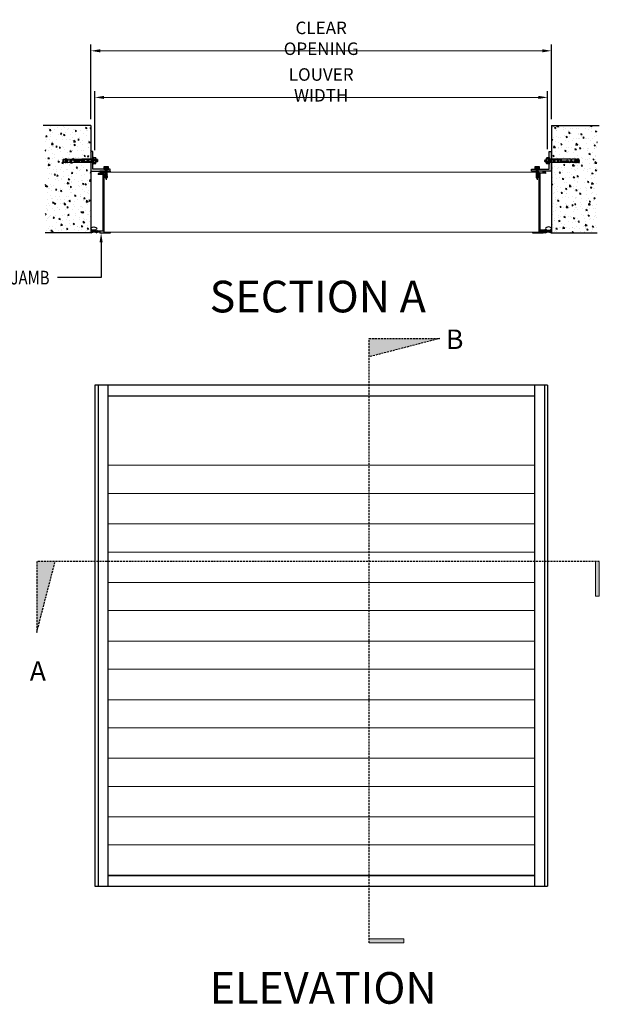
# Model space of a CAD drawing. Units: millimetres. Extents: x 12107 to 14712, y -212 to 2309.
# Drawn here: x 13228 to 14712, y -212 to 2309 of the extents above; entities that cross this region are included whole.
import ezdxf
from ezdxf import colors
from ezdxf.entities.mleader import LeaderData, LeaderLine
from ezdxf.enums import TextEntityAlignment as Align
from ezdxf.math import Vec2, Vec3

# ---------------------------------------------------------------- set-up
doc = ezdxf.new("R2010")
doc.units = ezdxf.units.MM
for name, pattern in [('CENTER', [2, 1.25, -0.25, 0.25, -0.25]), ('CENTER-PISA', [11, 6, -2, 1, -2]), ('DASHED', [0.75, 0.5, -0.25])]:
    doc.linetypes.add(name, pattern=pattern)
for name, color, linetype in [('AAB_FIXING', 8, 'Continuous'), ('ARCH STEEL', 1, 'Continuous'), ('CASTFIX', 140, 'Continuous'), ('TEXT', 1, 'Continuous')]:
    doc.layers.add(name, color=color, linetype=linetype)
doc.styles.add('Romans', font='romans.shx', dxfattribs={"width": 0.8})
doc.styles.get("Standard").update_dxf_attribs({"font": 'simplex_IV50.ttf'})
doc.styles.add('style1', font='romans.shx', dxfattribs={"width": 0.75})
doc.styles.add('TEXT-2.5', font='arial.ttf', dxfattribs={"width": 0.9})
doc.dimstyles.new('1-16', dxfattribs={"dimscale": 16, "dimtxt": 3, "dimasz": 3, "dimexe": 1, "dimexo": 1, "dimgap": 1, "dimtad": 1, "dimdec": 0, "dimdsep": 46, "dimtxsty": 'Romans', "dimcen": 1, "dimdle": 1.5, "dimclrd": 8, "dimclre": 8, "dimclrt": 7, "dimadec": 0, "dimazin": 0, "dimtfac": 1, "dimtdec": 0, "dimtofl": 0, "dimtmove": 1, "dimatfit": 0, "dimfxl": 0.05, "dimtolj": 1, "dimtzin": 0, "dimlwd": 0, "dimlwe": -1, "dimarcsym": 1})
pattern_1 = [(320, (11224.08, 1594.345), (-3.1376, -35.863), [3.75, -41.25]), (265, (11224.08, 1594.345), (37.6096, 6.93757), [3, -33]), (10.4514, (11223.818, 1591.357), (34.472, -28.92544), [3.187, -35.0571]), (316.1842, (11234.08, 1594.345), (-8.27596, -53.36207), [5.625, -61.875]), (6.6356, (11233.39, 1589.9), (48.7059, -46.7331), [4.7805, -52.5857]), (261.1842, (11234.08, 1594.345), (48.7059, -46.7331), [4.5, -49.5]), (291, (11231.58, 1589.345), (-20.13094, -29.84535), [3.75, -41.25]), (236, (11231.58, 1589.345), (36.2575, -12.16577), [3, -33]), (341.4514, (11229.902, 1586.858), (16.12656, -42.01112), [3.187, -35.0571]), (307.5, (11224.08, 1594.345), (16.644693, -0.607993), [0, -32.6, 0, -33.5, 0, -33.125]), (277.5, (11224.08, 1594.345), (19.72059, -13.15348), [0, -19.1, 0, -31.85, 0, -12.625]), (237.5, (11224.08, 1605.495), (-1.127744, -26.69112), [0, -12.5, 0, -39, 0, -51.75]), (227.5, (11224.08, 1610.495), (5.00525, -29.15931), [0, -16.25, 0, -25.9, 0, -36.75])]

# ---------------------------------------------------------------- blocks, each defined once
blk = doc.blocks.new('*D8')
at = {"layer": 'ARCH STEEL', "color": 8, "transparency": 16777216}
for p, q in [((13420.3, 1974.4), (13420.3, 2125.6)), ((14580.1, 1977.4), (14580.1, 2125.6))]:
    blk.add_line(p, q, dxfattribs=at)
at = {"layer": 'ARCH STEEL', "color": 8, "linetype": 'Continuous', "lineweight": 0, "transparency": 16777216}
blk.add_line((13444.3, 2109.6), (14556.1, 2109.6), dxfattribs=at)
at = {"layer": 'ARCH STEEL', "color": 8, "lineweight": 9, "transparency": 16777216}
for points in [[(13444.3, 2113.6), (13444.3, 2105.6), (13420.3, 2109.6)], [(14556.1, 2113.6), (14556.1, 2105.6), (14580.1, 2109.6)]]:
    blk.add_solid(points, dxfattribs=at)
at = {"layer": 'DEFPOINTS', "color": 0, "lineweight": 9, "transparency": 16777216}
for p in [(14580.1, 2109.6), (13420.3, 1958.4), (14580.1, 1961.4)]:
    blk.add_point(p, dxfattribs=at)
at = {"layer": 'ARCH STEEL', "color": 1, "transparency": 16777216, "insert": (14000.2, 2141.6), "char_height": 32, "attachment_point": 5, "style": 'Romans'}
blk.add_mtext('\\A1;LOUVER WIDTH ', dxfattribs=at)
blk = doc.blocks.new('A$C73760A0F')
at = {"color": 8, "linetype": 'CENTER-PISA'}
blk.add_line((-66.6, 1.7), (24.9, 1.7), dxfattribs=at)
for p, q in [((-64.3, 4.6), (-64.7, 4.2)), ((-64.7, -0.9), (-64.7, 4.2)), ((-64.3, 4.6), (-64.3, -1.3)), ((-64.3, 4.6), (-62.6, 4.6)), ((-61.5, 5.7), (-62.6, 4.6)), ((-62.6, -1.2), (-62.6, 4.6)), ((-60.7, 5.7), (-61.5, 5.7)), ((-61.5, -2.3), (-61.5, 5.7)), ((-60.7, 8.5), (-60.1, 9.5)), ((-60.7, 8.5), (-60.7, -5.1)), ((-54.9, 9.5), (-60.1, 9.5)), ((-54.9, 5.6), (-60.1, 5.6)), ((-54.3, 8.5), (-54.9, 9.5)), ((-52.7, 10.1), (-54.3, 10.1)), ((-54.3, 10.1), (-54.3, -6.7)), ((-52.7, 10.1), (-52.7, -6.7)), ((-64.7, -0.9), (-64.3, -1.3)), ((-64.3, -1.3), (-62.6, -1.3)), ((-61.5, -2.3), (-62.6, -1.2)), ((-60.7, -2.3), (-61.5, -2.3)), ((-60.7, -5.1), (-60.1, -6.2)), ((-54.9, -2.2), (-60.1, -2.2)), ((-54.9, -6.2), (-60.1, -6.2)), ((-54.3, -5.1), (-54.9, -6.2)), ((-52.7, -6.7), (-54.3, -6.7))]:
    blk.add_line(p, q)
at = {"color": 7}
for p, q in [((-62.2, 5), (-60.7, 5)), ((-62.2, -1.6), (-60.7, -1.6))]:
    blk.add_line(p, q, dxfattribs=at)
at = {"color": 8}
for p, q in [((2.4, 5.7), (-52.7, 5.7)), ((-52.7, 5), (-24.7, 5)), ((-24.7, -2.3), (-24.7, 5.7)), ((-23.1, -2.3), (-23.1, 5.7)), ((2.4, -2.3), (2.4, 5.7)), ((2.4, 4.9), (2.4, -1.5)), ((4.6, 4.6), (2.7, 4.6)), ((11.8, 6.1), (4.6, 5.7)), ((4.6, 3.6), (4.6, 5.7)), ((5.9, 3.6), (4.6, 3.6)), ((4.6, 2.7), (4.6, -2.3)), ((5.9, 2.6), (4.6, 2.7)), ((13.4, 6.2), (11.9, 6.4)), ((11.9, 6.1), (11.9, 6.4)), ((15, 4), (11.9, 3.9)), ((15.2, 2.2), (12.1, 2.4)), ((12.7, 5.3), (12.6, 6.7)), ((12.8, 0.3), (12.7, -1.8)), ((15.9, 6.3), (13.5, 6.1)), ((16.6, 6.3), (15.8, 6.8)), ((15.8, 6.8), (16, 5.7)), ((16.1, 0.8), (16, -1.9)), ((18.3, 6.4), (16.6, 6.3)), ((18.4, 5.7), (18.3, 6.4)), ((22.1, 5.7), (18.4, 5.7)), ((18.5, -2.3), (18.5, 5.7)), ((22.1, 5.7), (22.1, -2.3)), ((22.1, 5.7), (23.3, 4.5)), ((23.3, 4.5), (23.3, -1.1)), ((-52.7, -1.6), (-24.7, -1.6)), ((2.4, -2.3), (-52.7, -2.3)), ((4.6, -1.2), (2.7, -1.2)), ((14.3, -2.8), (4.6, -2.3)), ((13.9, -0.9), (11.7, -0.8)), ((22.1, -2.3), (17.5, -2.3)), ((23.3, -1.1), (22.1, -2.3))]:
    blk.add_line(p, q, dxfattribs=at)
for points in [[(18.4, 5.7), (17.7, 5), (16.8, 4.6), (15.9, 4.3), (15, 4)], [(18.5, -0.4), (18.3, 0.7), (17.6, 1.4), (16.5, 1.9), (15.8, 2), (15.2, 2.2)], [(16.7, -2.6), (17.4, -2.3), (18, -1.8), (18.4, -1.2), (18.5, -0.4)]]:
    blk.add_lwpolyline(points, dxfattribs=at)
blk.add_lwpolyline([(12, -0.8), (12.6, -0.2), (13.4, -0.5), (13.5, -1), (13, -1.4), (12.3, -1.3)], close=True, dxfattribs=at)
for centre, radius, start, end in [((-57.2, 7.6), 3.47, 145.5615, 214.4385), ((-47.7, 1.7), 13, 162.383, 197.617), ((-57.8, 7.6), 3.47, 325.5615, 34.4385), ((-67.3, 1.7), 13, 342.383, 17.617), ((-57.2, -4.2), 3.47, 145.5615, 214.4385), ((-57.8, -4.2), 3.47, 325.5615, 34.4385)]:
    blk.add_arc(centre, radius, start, end)
for centre, radius, start, end in [((2.7, 4.9), 0.307, 180, 270), ((5.8, 3.1), 0.495, 278.5979, 81.4021), ((12.2, 3.1), 0.756, 107.8518, 263.8747), ((11.8, 6.2), 0.101, 272.6498, 352.6498), ((12.4, 11.1), 5.09, 263.7924, 281.5073), ((13.5, 6.2), 0.101, 205.9099, 272.6498), ((13.6, 8.9), 4.02, 306.6493, 319.7369), ((15.1, -0.5), 1.64, 302.033, 51.967), ((2.7, -1.5), 0.307, 90, 180), ((14.8, 7.2), 10, 267, 281.2993)]:
    blk.add_arc(centre, radius, start, end, dxfattribs=at)
at = {"layer": 'DEFPOINTS', "color": 8, "linetype": 'Continuous'}
for points in [[(-4.7, 1.7), (-4.7, 4.8), (-18.9, 4.8), (-18.9, 1.7)], [(-18.4, 4.2), (-18.4, 2.2), (-17.5, 2.2), (-17.5, 2.8), (-15.4, 2.8), (-15.4, 2.2), (-14.4, 2.2), (-14.4, 4.2), (-15.4, 4.2), (-15.4, 3.6), (-17.5, 3.6), (-17.5, 4.2)], [(-14.1, 4.2), (-13.2, 4.2), (-13.2, 2.2), (-14.1, 2.2)], [(-5.2, 4.2), (-6.1, 4.2), (-6.1, 2.2), (-5.2, 2.2)]]:
    blk.add_lwpolyline(points, close=True, dxfattribs=at)
for points in [[(-11.9, 3), (-11.9, 4.2), (-12.9, 4.2), (-12.9, 2.2), (-10, 2.2), (-10, 3), (-11.9, 3)], [(-9, 2.2), (-9, 3.4), (-10.6, 3.4), (-10.6, 4.2), (-6.4, 4.2), (-6.4, 3.4), (-8.1, 3.4), (-8.1, 2.2), (-9, 2.2)]]:
    blk.add_lwpolyline(points, dxfattribs=at)
at = {"layer": 'DEFPOINTS', "color": 8, "linetype": 'Continuous', "style": 'TEXT-2.5', "width": 0.9}
blk.add_text('HST-M8', height=2, dxfattribs=at).set_placement((-11.9, -1.3), align=Align.CENTER)
blk = doc.blocks.new('*D10')
at = {"layer": 'ARCH STEEL', "color": 8, "transparency": 16777216}
for p, q in [((13410.3, 2053.9), (13410.3, 2244.9)), ((14590.1, 2053.9), (14590.1, 2244.9))]:
    blk.add_line(p, q, dxfattribs=at)
at = {"layer": 'ARCH STEEL', "color": 8, "linetype": 'Continuous', "lineweight": 0, "transparency": 16777216}
blk.add_line((13434.3, 2228.9), (14566.1, 2228.9), dxfattribs=at)
at = {"layer": 'ARCH STEEL', "color": 8, "lineweight": 9, "transparency": 16777216}
for points in [[(13434.3, 2232.9), (13434.3, 2224.9), (13410.3, 2228.9)], [(14566.1, 2232.9), (14566.1, 2224.9), (14590.1, 2228.9)]]:
    blk.add_solid(points, dxfattribs=at)
at = {"layer": 'DEFPOINTS', "color": 0, "lineweight": 9, "transparency": 16777216}
for p in [(14590.1, 2228.9), (13410.3, 2037.9), (14590.1, 2037.9)]:
    blk.add_point(p, dxfattribs=at)
at = {"layer": 'ARCH STEEL', "color": 1, "transparency": 16777216, "insert": (14000.2, 2260.9), "char_height": 32, "attachment_point": 5, "style": 'Romans'}
blk.add_mtext('\\A1;CLEAR OPENING', dxfattribs=at)
blk = doc.blocks.new('*U6')
at = {"color": 0, "linetype": 'ByBlock', "lineweight": -2, "ltscale": 2, "flags": 128}
blk.add_lwpolyline([(-4, 0), (28.9, 0)], dxfattribs=at)
blk = doc.blocks.new('*U442')
at = {"layer": 'AAB_FIXING', "color": 1}
for points in [[(-5.9, 5), (-5.7, 5.8), (-1, 5.8), (-1, -5.8), (-5.7, -5.8), (-5.9, -5)], [(0, -6.6), (-1, -6.6), (-1, 6.6), (0, 6.6)]]:
    blk.add_lwpolyline(points, close=True, dxfattribs=at)
blk.add_lwpolyline([(-5.7, 5.8, 0.143594), (-5.7, 2.9, 0.071797), (-5.7, -2.9, 0.143594), (-5.7, -5.8)], format="xyb", dxfattribs=at)
for points in [[(-5.7, 2.9), (-1, 2.9)], [(-1, -2.9), (-5.7, -2.9)]]:
    blk.add_lwpolyline(points, dxfattribs=at)
at = {"layer": 'AAB_FIXING', "color": 8, "linetype": 'DASHED', "flags": 128}
for points in [[(0, 3.3, 0.414214), (0.9, 2.4), (14, 2.4), (15, 2.9), (21.6, 2.9), (23.6, 0), (21.6, -2.9), (15, -2.9), (14.1, -2.4), (0.9, -2.4, 0.414214), (0, -3.3)], [(14, 2.4, 0.125097), (23.6, 0)], [(21.6, -2.9, -0.520567), (23.6, 0)]]:
    blk.add_lwpolyline(points, format="xyb", dxfattribs=at)
for points in [[(1.5, 0.4), (1.7, -3.2)], [(3.5, -3.2), (2.6, 3.1)], [(5.3, -3.2), (4.4, 3.1)], [(7.1, -3.2), (6.2, 3.1)], [(8.9, -3.2), (8, 3.1)], [(10.7, -3.2), (9.8, 3.1)], [(12.6, 3.1), (13.5, -3.1)], [(14, 2.4), (21.4, 2.5), (23.2, 0)], [(14.5, 2.2), (15, -1.1)], [(21.4, 2.5), (21.6, 2.9)]]:
    blk.add_lwpolyline(points, dxfattribs=at)
at = {"layer": 'AAB_FIXING', "color": 8, "linetype": 'CENTER', "ltscale": 2}
blk.add_blockref('*U6', (-1.3, 0), dxfattribs=at)
at = {"layer": 'DEFPOINTS', "color": 1, "ltscale": 100, "insert": (-2, 0), "char_height": 1.3, "attachment_point": 5, "rotation": 90, "style": 'style1'}
blk.add_mtext('\\A1;ST6.3', dxfattribs=at)
blk = doc.blocks.new('*U903')
at = {"layer": 'TEXT', "lineweight": 9}
for p, q in [((545.9, 39), (-545.9, 39)), ((545.9, -39), (-545.9, -39))]:
    blk.add_line(p, q, dxfattribs=at)
blk = doc.blocks.new('*U904')
at = {"layer": 'TEXT', "color": 0, "linetype": 'ByBlock', "lineweight": -2, "transparency": 16777216}
for p in [(0, 900), (0, 750), (0, 600), (0, 450), (0, 300), (0, 150), (0, 0)]:
    blk.add_blockref('*U903', p, dxfattribs=at)

msp = doc.modelspace()

# ---------------------------------------------------------------- hatches: boundary and pattern name
h = msp.add_hatch()
h.set_pattern_fill('AR-CONC', color=8, scale=5, angle=-90)
h.set_pattern_definition(pattern_1)
edge = h.paths.add_edge_path()
edge.add_line((13410.1, 2037.9), (13410.1, 1886.7))
edge.add_line((13410.1, 1886.7), (13409.9, 1886.7))
edge.add_arc((13410.1, 1886.7), 0.201, 180, 270)
edge.add_line((13410.1, 1886.5), (13409.9, 1886.5))
edge.add_line((13409.9, 1886.5), (13409.9, 1886.5))
edge.add_line((13409.9, 1886.5), (13410.1, 1886.5))
edge.add_line((13410.1, 1886.5), (13410.2, 1762.5))
edge.add_line((13410.2, 1762.5), (13293.6, 1762.5))
edge.add_line((13293.6, 1762.5), (13293.5, 2037.9))
edge.add_line((13293.5, 2037.9), (13410.1, 2037.9))
h = msp.add_hatch()
h.set_pattern_fill('AR-CONC', color=8, scale=5, angle=-90)
h.set_pattern_definition(pattern_1)
edge = h.paths.add_edge_path()
edge.add_line((14590.3, 2037.9), (14590.3, 1886.7))
edge.add_line((14590.3, 1886.7), (14590.5, 1886.7))
edge.add_arc((14590.3, 1886.7), 0.201, 270, 360, ccw=False)
edge.add_line((14590.3, 1886.5), (14590.5, 1886.5))
edge.add_line((14590.5, 1886.5), (14590.5, 1886.5))
edge.add_line((14590.5, 1886.5), (14590.3, 1886.5))
edge.add_line((14590.3, 1886.5), (14590.2, 1762.5))
edge.add_line((14590.2, 1762.5), (14706.8, 1762.5))
edge.add_line((14706.8, 1762.5), (14706.9, 2037.9))
edge.add_line((14706.9, 2037.9), (14590.3, 2037.9))
at = {"lineweight": 9}
h = msp.add_hatch(color=8, dxfattribs=at)
h.dxf.hatch_style = 1
h.paths.add_polyline_path([(14304.4, 1492.7), (14123, 1492.7), (14123, 1445.4)])
h = msp.add_hatch(color=8, dxfattribs=at)
h.dxf.hatch_style = 1
h.paths.add_polyline_path([(13319.1, 921.5), (13271.8, 921.5), (13271.8, 740.1)])
h = msp.add_hatch(color=8, dxfattribs=at)
h.dxf.hatch_style = 1
h.paths.add_polyline_path([(14712.4, 921.5), (14702.5, 921.5), (14702.5, 832.9), (14712.4, 832.9)])
h = msp.add_hatch(color=8, dxfattribs=at)
h.dxf.hatch_style = 1
h.paths.add_polyline_path([(14123, -54.6), (14123, -44.8), (14211.7, -44.8), (14211.7, -54.6)])

# ---------------------------------------------------------------- linework, layer by layer
at = {"color": 8}
for p, q in [((13410.3, 2037.9), (13288.4, 2037.9)), ((13410.3, 2037.9), (13410.3, 1762.5)), ((14590.1, 2037.9), (14712, 2037.9)), ((14590.1, 2037.9), (14590.1, 1762.5)), ((13410.3, 1762.5), (13293.5, 1762.5)), ((14590.1, 1762.5), (14706.9, 1762.5))]:
    msp.add_line(p, q, dxfattribs=at)
at = {"color": 2}
for p, q in [((13433.3, 1920.4), (13433.3, 1918.6)), ((13460.9, 1920.8), (13433.6, 1920.8)), ((13441.8, 1918.3), (13433.6, 1918.3)), ((13442.2, 1915.1), (13442.2, 1917.9)), ((13444.7, 1765), (13444.7, 1918.3)), ((13460.9, 1918.3), (13444.7, 1918.3)), ((13460.9, 1918.3), (13460.9, 1920.8)), ((14568.5, 1920.8), (14541.3, 1920.8)), ((14541.3, 1920.8), (14541.3, 1920.6)), ((14541.3, 1920.6), (14541.3, 1918.3)), ((14557.5, 1918.3), (14541.3, 1918.3)), ((14557.5, 1918.3), (14557.5, 1765)), ((14568.9, 1918.1), (14568.9, 1920.4)), ((14574.9, 1917.8), (14569.3, 1917.8)), ((14575.3, 1915.6), (14575.3, 1917.4)), ((13428.8, 1914.4), (13428.8, 1912.6)), ((13441.8, 1914.8), (13429.2, 1914.8)), ((13441.8, 1912.3), (13429.2, 1912.3)), ((13441.8, 1768), (13441.8, 1912.3)), ((14574.9, 1915.3), (14560.4, 1915.3)), ((14560.4, 1915.3), (14560.4, 1771)), ((13426.9, 1767.6), (13426.9, 1765.9)), ((13427.3, 1768), (13441.8, 1768)), ((13427.3, 1765.5), (13432.9, 1765.5)), ((13433.3, 1765.1), (13433.3, 1762.8)), ((13444.7, 1765), (13460.9, 1765)), ((13460.9, 1762.7), (13460.9, 1765)), ((14541.3, 1765), (14557.5, 1765)), ((14541.3, 1765), (14541.3, 1762.5)), ((14560, 1768.1), (14560, 1765.3)), ((14560.4, 1771), (14573, 1771)), ((14560.4, 1768.5), (14573, 1768.5)), ((14560.4, 1765), (14568.5, 1765)), ((14568.9, 1762.8), (14568.9, 1764.6)), ((14573.4, 1768.9), (14573.4, 1770.6)), ((13433.6, 1762.5), (13460.9, 1762.5)), ((13460.9, 1762.5), (13460.9, 1762.7)), ((14541.3, 1762.5), (14568.5, 1762.5)), ((13420.3, 1372.8), (13420.3, 90.6)), ((14580.1, 1372.8), (13420.3, 1372.8)), ((13429.6, 1372.8), (13429.6, 90.6)), ((13454.3, 1372.8), (13454.3, 90.6)), ((14546.1, 1372.8), (14546.1, 90.6)), ((14572, 1372.8), (14572, 90.6)), ((14580.1, 1372.8), (14580.1, 90.6)), ((13454.3, 1345.7), (14546.1, 1345.7)), ((13454.3, 117.7), (14546.1, 117.7)), ((13420.3, 90.6), (14580.1, 90.6))]:
    msp.add_line(p, q, dxfattribs=at)
at = {"color": 5, "lineweight": 9}
for p, q in [((14702.5, 832.9), (14702.5, 921.5)), ((14712.4, 921.5), (14712.4, 832.9)), ((14712.4, 832.9), (14702.5, 832.9)), ((14211.7, -44.8), (14123, -44.8)), ((14211.7, -54.6), (14211.7, -44.8)), ((14123, -54.6), (14211.7, -54.6))]:
    msp.add_line(p, q, dxfattribs=at)
at = {"color": 1}
msp.add_line((13454.3, 118.1), (14546.1, 118.1), dxfattribs=at)
at = {"color": 4}
for points in [[(13410.3, 1970.8), (13410.3, 1920.8), (13460.3, 1920.8), (13460.3, 1925.8), (13415.3, 1925.8), (13415.3, 1970.8)], [(14589.1, 1970.8), (14589.1, 1920.8), (14539.1, 1920.8), (14539.1, 1925.8), (14584.1, 1925.8), (14584.1, 1970.8)]]:
    msp.add_lwpolyline(points, close=True, dxfattribs=at)
at = {"color": 1, "linetype": 'DASHED', "ltscale": 10}
for points in [[(14123, -54.6), (14123, 1492.7), (14304.4, 1492.7), (14123, 1445.4)], [(14712.4, 921.5), (13271.8, 921.5), (13271.8, 740.1), (13319.1, 921.5)]]:
    msp.add_lwpolyline(points, dxfattribs=at)
at = {"color": 2}
for centre, radius, start, end in [((13433.6, 1920.4), 0.38, 90, 180), ((13433.6, 1920.4), 0.38, 90, 180), ((13433.6, 1918.6), 0.38, 180, 270), ((13441.8, 1917.9), 0.38, 0, 90), ((14568.5, 1920.4), 0.38, 0, 90), ((14569.3, 1918.1), 0.38, 180, 270), ((14574.9, 1917.4), 0.381, 0, 90), ((13429.2, 1914.4), 0.381, 90, 180), ((13429.2, 1912.6), 0.38, 180, 270), ((13441.8, 1915.1), 0.38, 270, 0), ((14574.9, 1915.6), 0.38, 270, 0), ((13427.3, 1767.6), 0.38, 90, 180), ((13427.3, 1765.9), 0.381, 180, 270), ((13432.9, 1765.1), 0.38, 0, 90), ((14560.4, 1768.1), 0.38, 90, 180), ((14560.4, 1765.3), 0.38, 180, 270), ((14568.5, 1764.6), 0.38, 0, 90), ((14573, 1770.6), 0.38, 0, 90), ((14573, 1768.9), 0.381, 270, 0), ((13433.6, 1762.8), 0.38, 180, 270), ((14568.5, 1762.8), 0.38, 270, 0), ((14568.5, 1762.8), 0.38, 270, 0)]:
    msp.add_arc(centre, radius, start, end, dxfattribs=at)
at = {"color": 8}
for centre in [(13418.6, 1747.7), (13418.6, 1746.5), (13418.6, 1745.6), (13418.7, 1744.9), (13418.7, 1743.9), (14581.8, 1747.7), (14581.8, 1746.5), (14581.7, 1745.6), (14581.7, 1744.9), (14581.7, 1743.9), (13418.6, 1743), (14581.8, 1743)]:
    msp.add_arc(centre, 21.2, 66.7377, 113.2623, dxfattribs=at)
msp.add_ellipse((13418.1, 1773.8), major_axis=(-7.67, -0.09), ratio=0.529943, dxfattribs=at)
at = {"color": 8, "extrusion": (-4.88288e-13, 4.78628e-13, -1)}
msp.add_ellipse((14582.3, 1773.8), major_axis=(7.67, -0.09), ratio=0.529943, dxfattribs=at)
at = {"layer": 'TEXT', "color": 2, "lineweight": 9}
msp.add_lwpolyline([(13444.7, 1918.3), (14557.5, 1918.3), (14557.5, 1765), (13444.7, 1765)], close=True, dxfattribs=at)
at = {"layer": 'TEXT', "color": 8, "lineweight": 9}
for points in [[(14573.4, 1767.2), (14560, 1767.2)], [(14573.4, 1766), (14560, 1766)], [(14573.4, 1765.1), (14560.1, 1765.1)], [(14573.4, 1762.5), (14568.5, 1762.5)], [(14573.4, 1764.3), (14568.9, 1764.3)], [(14573.4, 1763.3), (14568.9, 1763.3)]]:
    msp.add_lwpolyline(points, dxfattribs=at)
at = {"layer": 'TEXT', "lineweight": 9}
msp.add_lwpolyline([(14546.1, 1167.7), (13454.3, 1167.7)], dxfattribs=at)

# ---------------------------------------------------------------- block references
at = {"color": 8, "extrusion": (0, 0, -1), "zscale": -1, "rotation": 270}
for p in [(-13449.9, 1925.8), (-14553.3, 1925.8)]:
    msp.add_blockref('*U442', p, dxfattribs=at)
at = {"layer": 'CASTFIX', "rotation": 180}
msp.add_blockref('A$C73760A0F', (13362.6, 1949.5), dxfattribs=at)
at = {"layer": 'CASTFIX', "xscale": -1, "rotation": 180}
msp.add_blockref('A$C73760A0F', (14637.8, 1948.9), dxfattribs=at)
at = {"layer": 'TEXT', "lineweight": 9}
msp.add_blockref('*U904', (14000.2, 156.7), dxfattribs=at)

# ---------------------------------------------------------------- texts
for s, insert, char_height, width, attachment_point in [('SECTION A', (13714.5, 1640.2), 81, 912.728, 1), ('B', (14319.7, 1515.4), 50, 563.412, 1), ('A', (13295.5, 666), 50, 563.412, 3), ('ELEVATION', (13714.5, -129.7), 81, 912.728, 1)]:
    msp.add_mtext(s, dxfattribs=dict(insert=insert, char_height=char_height, width=width, attachment_point=attachment_point))

# ---------------------------------------------------------------- dimensions: what is measured, and where the dimension line sits
at = {"layer": 'ARCH STEEL'}
for base, p1, p2, text, picture, middle in [((14590.1, 2228.9), (13410.3, 2037.9), (14590.1, 2037.9), 'CLEAR OPENING', '*D10', (14000.2, 2260.9)), ((14580.1, 2109.6), (13420.3, 1958.4), (14580.1, 1961.4), 'LOUVER WIDTH ', '*D8', (14000.2, 2141.6))]:
    dim = msp.add_linear_dim(base=base, p1=p1, p2=p2, text=text, dimstyle='1-16', override={"dimtxt": 2, "dimasz": 1.5, "dimclrt": 1}, dxfattribs=at)
    dim.commit()
    dim.dimension.update_dxf_attribs({"geometry": picture, "text_midpoint": middle})

# ---------------------------------------------------------------- leaders
ml = msp.add_multileader_mtext('Standard', dxfattribs=at)
ml.set_content('{\\Fromans|c0;\\W0.8;LOUVER JAMB}', color=256)
ml.set_leader_properties(color=8)
ml.build(insert=Vec2(0, 0))
ml.multileader.update_dxf_attribs({"arrow_head_size": 24})
ctx = ml.context
ctx.base_point, ctx.char_height, ctx.arrow_head_size, ctx.landing_gap_size, ctx.plane_origin = Vec3(13002, 1648.2), 35, 24, 20, Vec3(13436.7, 1762.5)
ctx.text_align_type = 2
notes = []
notes.append((ctx, [(0, (1, 1, 0), (13436.7, 1648.2), (-1, 0), 112, [(0, [(13436.7, 1762.5)], 0, [])])]))
ctx.mtext.insert, ctx.mtext.alignment, ctx.mtext.flow_direction = Vec3(13304.7, 1665.7), 3, 5
for ctx, leaders in notes:
    for number, flags, end, landing, length, lines in leaders:
        leader = LeaderData()
        leader.index, (leader.has_last_leader_line, leader.has_dogleg_vector, leader.attachment_direction) = number, flags
        leader.last_leader_point, leader.dogleg_vector, leader.dogleg_length = Vec3(end), Vec3(landing), length
        for number, points, colour, breaks in lines:
            line = LeaderLine()
            line.index, line.vertices, line.color, line.breaks = number, Vec3.list(points), colors.encode_raw_color(colour), breaks
            leader.lines.append(line)
        ctx.leaders.append(leader)

doc.saveas('drawing.dxf')
